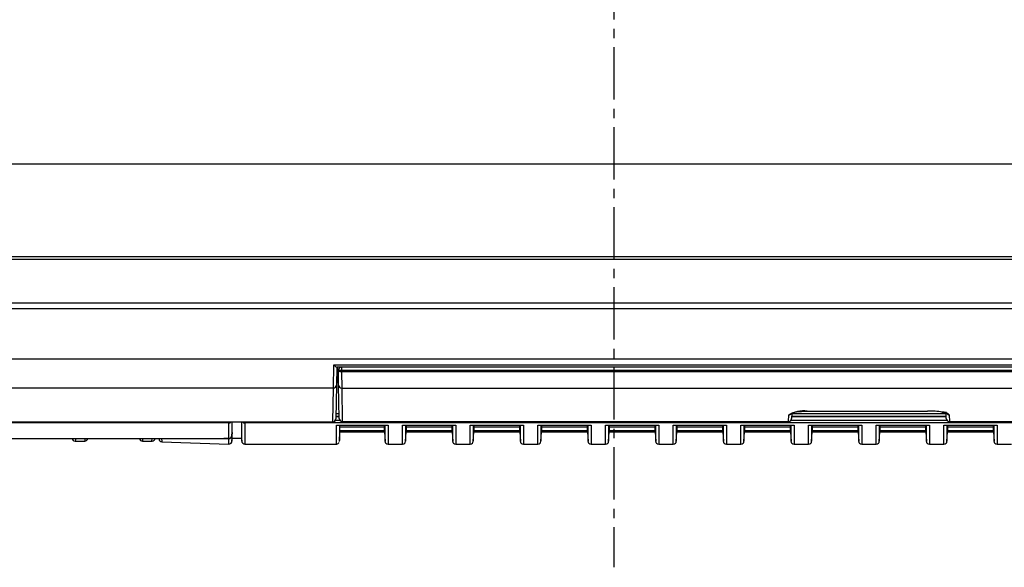
# Model space of a CAD drawing. Extents: x -350 to 800, y 52 to 1273.
# Drawn here: x -201 to -41, y 511 to 600 of the extents above; entities that cross this region are included whole.
import ezdxf

# ---------------------------------------------------------------- set-up
doc = ezdxf.new("R2010")
doc.units = 0
doc.linetypes.add('CENTER', pattern=[13, 8.5, -1.5, 1.5, -1.5])
doc.layers.add('1', color=7, linetype='CONTINUOUS')
doc.layers.add('2', color=1, linetype='CONTINUOUS')

msp = doc.modelspace()

# ---------------------------------------------------------------- linework, layer by layer
at = {"layer": '1', "color": 7, "linetype": 'CONTINUOUS'}
for p, q in [((33.17, 576.27), (-242.83, 576.27)), ((-270.03, 561.27), (60.36, 561.27)), ((60.36, 560.77), (-270.03, 560.77)), ((-269.79, 553.73), (60.12, 553.73)), ((60.12, 552.77), (-269.79, 552.77)), ((-269.47, 544.65), (59.8, 544.65)), ((-150.38, 539.9), (-150.33, 543.65)), ((-150.33, 543.65), (23.66, 543.65)), ((-149.83, 543.27), (-149.88, 540.38)), ((23.19, 543.27), (-149.85, 543.27)), ((-149.85, 543.27), (-149.83, 543.27)), ((-149.79, 543.27), (-149.75, 540.77)), ((-149.54, 540.38), (-149.58, 542.76)), ((-149.08, 542.76), (-149.58, 542.76)), ((-149.46, 543.27), (-149.46, 543.09)), ((-149.2, 543.24), (-149.2, 543.27)), ((-149.15, 543.27), (-149.15, 543.27)), ((-149.08, 543.27), (-149.08, 542.76)), ((-149.08, 542.76), (-149.08, 542.54)), ((22.42, 542.76), (-149.08, 542.76)), ((-149.08, 542.54), (-149.04, 539.9)), ((22.42, 542.54), (-149.08, 542.54)), ((-150.38, 539.9), (-269.47, 539.9)), ((-150.48, 534.41), (-150.38, 539.9)), ((-149.88, 540.38), (-149.98, 534.9)), ((-149.55, 540.77), (-149.75, 540.77)), ((-149.45, 534.95), (-149.54, 540.38)), ((-149.04, 539.9), (-148.95, 534.47)), ((-149.04, 539.9), (22.37, 539.9)), ((-150.03, 534.69), (-149.36, 534.69)), ((-149.97, 535.77), (-149.46, 535.77)), ((-149.45, 535.28), (-149.97, 535.28)), ((-149.97, 535.25), (-149.45, 535.25)), ((-149.96, 535.81), (-149.96, 535.79)), ((-76.4, 534.47), (-76.38, 535.55)), ((-75.98, 534.69), (-50.68, 534.69)), ((-75.89, 535.77), (-75.9, 534.95)), ((-50.77, 535.28), (-75.9, 535.28)), ((-75.9, 535.25), (-50.77, 535.25)), ((-75.89, 535.77), (-50.78, 535.77)), ((-73.39, 536.16), (-72.87, 536.16)), ((-72.87, 536.16), (-72.87, 536.16)), ((-72.87, 536.16), (-53.8, 536.16)), ((-72.87, 536.16), (-53.8, 536.16)), ((-53.8, 536.16), (-53.8, 536.16)), ((-50.77, 534.95), (-50.79, 536.03)), ((-50.7, 535.8), (-50.76, 535.93)), ((-50.29, 535.55), (-50.27, 534.47)), ((-247.89, 534.41), (-150.48, 534.41)), ((-247.89, 534.4), (-150.48, 534.4)), ((-167.88, 534.23), (-246.29, 534.23)), ((-167.88, 534.4), (-167.88, 534.23)), ((-164.29, 534.4), (-164.29, 534.23)), ((36.62, 534.23), (-164.29, 534.23)), ((-150.48, 534.41), (-150.48, 534.4)), ((-149.91, 533.89), (-141.51, 533.89)), ((-149.91, 533.89), (-141.51, 533.89)), ((-149.33, 533.62), (-149.33, 533.89)), ((-149.33, 533.62), (-149.33, 533.89)), ((-149.33, 533.62), (-149.33, 533.57)), ((-149.33, 533.57), (-142.08, 533.57)), ((-149.33, 533.48), (-149.33, 533.53)), ((-149.33, 533), (-149.33, 533.53)), ((-142.08, 533.53), (-149.33, 533.53)), ((-149.33, 533), (-149.33, 532.97)), ((-148.95, 534.46), (-148.95, 534.47)), ((-148.95, 534.47), (-76.4, 534.47)), ((-148.95, 534.46), (-76.4, 534.46)), ((-142.08, 533.53), (-142.08, 533.57)), ((-139.16, 533.89), (-130.51, 533.89)), ((-139.16, 533.89), (-130.51, 533.89)), ((-138.58, 533.57), (-131.08, 533.57)), ((-138.58, 533.57), (-138.58, 533.53)), ((-131.08, 533.53), (-138.58, 533.53)), ((-131.08, 533.53), (-131.08, 533.57)), ((-128.16, 533.89), (-119.51, 533.89)), ((-128.16, 533.89), (-119.51, 533.89)), ((-127.58, 533.57), (-120.08, 533.57)), ((-127.58, 533.57), (-127.58, 533.53)), ((-120.08, 533.53), (-127.58, 533.53)), ((-120.08, 533.53), (-120.08, 533.57)), ((-117.16, 533.89), (-108.51, 533.89)), ((-117.16, 533.89), (-108.51, 533.89)), ((-116.58, 533.57), (-109.08, 533.57)), ((-116.58, 533.57), (-116.58, 533.53)), ((-109.08, 533.53), (-116.58, 533.53)), ((-109.08, 533.53), (-109.08, 533.57)), ((-106.16, 533.89), (-97.51, 533.89)), ((-106.16, 533.89), (-97.51, 533.89)), ((-105.58, 533.57), (-98.08, 533.57)), ((-105.58, 533.57), (-105.58, 533.53)), ((-98.08, 533.53), (-105.58, 533.53)), ((-98.08, 533.53), (-98.08, 533.57)), ((-95.16, 533.89), (-86.51, 533.89)), ((-95.16, 533.89), (-86.51, 533.89)), ((-94.58, 533.57), (-87.08, 533.57)), ((-94.58, 533.57), (-94.58, 533.53)), ((-87.08, 533.53), (-94.58, 533.53)), ((-87.08, 533.53), (-87.08, 533.57)), ((-84.16, 533.89), (-75.51, 533.89)), ((-84.16, 533.89), (-75.51, 533.89)), ((-83.58, 533.57), (-76.08, 533.57)), ((-83.58, 533.57), (-83.58, 533.53)), ((-76.08, 533.53), (-83.58, 533.53)), ((-76.4, 534.46), (-76.4, 534.47)), ((-76.08, 533.53), (-76.08, 533.57)), ((-73.16, 533.89), (-64.51, 533.89)), ((-73.16, 533.89), (-64.51, 533.89)), ((-72.58, 533.57), (-65.08, 533.57)), ((-72.58, 533.57), (-72.58, 533.53)), ((-65.08, 533.53), (-72.58, 533.53)), ((-65.08, 533.53), (-65.08, 533.57)), ((-62.16, 533.89), (-53.51, 533.89)), ((-62.16, 533.89), (-53.51, 533.89)), ((-61.58, 533.57), (-54.08, 533.57)), ((-61.58, 533.57), (-61.58, 533.53)), ((-54.08, 533.53), (-61.58, 533.53)), ((-54.08, 533.53), (-54.08, 533.57)), ((-51.16, 533.89), (-42.51, 533.89)), ((-51.16, 533.89), (-42.51, 533.89)), ((-50.58, 533.57), (-43.08, 533.57)), ((-50.58, 533.57), (-50.58, 533.53)), ((-43.08, 533.53), (-50.58, 533.53)), ((-50.27, 534.46), (-50.27, 534.47)), ((-50.27, 534.47), (22.28, 534.47)), ((-50.27, 534.46), (22.28, 534.46)), ((-43.08, 533.53), (-43.08, 533.57)), ((-246.29, 531.72), (-167.88, 531.72)), ((-192.26, 531.72), (-192.38, 531.27)), ((-190.82, 531.27), (-190.7, 531.72)), ((-190.32, 531.72), (-190.34, 531.64)), ((-181.9, 531.72), (-181.9, 531.68)), ((-179.89, 531.27), (-179.88, 531.72)), ((-178.74, 531.62), (-178.75, 531.72)), ((-178.31, 531.72), (-178.26, 531.19)), ((-167.89, 531.7), (-168.19, 531.72)), ((-166.88, 532.18), (-166.83, 532.72)), ((-166.83, 532.66), (-166.88, 532.13)), ((-166.88, 531.24), (-166.83, 531.77)), ((-166.83, 531.77), (-165.33, 531.77)), ((-165.33, 531.77), (-165.29, 531.22)), ((-149.41, 531.23), (-149.33, 532.77)), ((-149.33, 532.97), (-142.08, 532.97)), ((-149.33, 532.77), (-149.33, 532.95)), ((-149.33, 532.93), (-149.33, 532.95)), ((-142.08, 532.95), (-149.33, 532.95)), ((-149.33, 532.77), (-142.08, 532.77)), ((-149.33, 532.77), (-142.08, 532.77)), ((-142.08, 532.95), (-142.08, 532.97)), ((-142.08, 532.77), (-142, 531.23)), ((-138.66, 531.23), (-138.58, 532.77)), ((-138.58, 532.97), (-131.08, 532.97)), ((-138.58, 532.97), (-138.58, 532.95)), ((-131.08, 532.95), (-138.58, 532.95)), ((-138.58, 532.77), (-131.08, 532.77)), ((-138.58, 532.77), (-131.08, 532.77)), ((-131.08, 532.95), (-131.08, 532.97)), ((-131.08, 532.77), (-131, 531.23)), ((-127.66, 531.23), (-127.58, 532.77)), ((-127.58, 532.97), (-120.08, 532.97)), ((-127.58, 532.97), (-127.58, 532.95)), ((-120.08, 532.95), (-127.58, 532.95)), ((-127.58, 532.77), (-120.08, 532.77)), ((-127.58, 532.77), (-120.08, 532.77)), ((-120.08, 532.95), (-120.08, 532.97)), ((-120.08, 532.77), (-120, 531.23)), ((-116.66, 531.23), (-116.58, 532.77)), ((-116.58, 532.97), (-109.08, 532.97)), ((-116.58, 532.97), (-116.58, 532.95)), ((-109.08, 532.95), (-116.58, 532.95)), ((-116.58, 532.77), (-109.08, 532.77)), ((-116.58, 532.77), (-109.08, 532.77)), ((-109.08, 532.95), (-109.08, 532.97)), ((-109.08, 532.77), (-109, 531.23)), ((-105.66, 531.23), (-105.58, 532.77)), ((-105.58, 532.97), (-98.08, 532.97)), ((-105.58, 532.97), (-105.58, 532.95)), ((-98.08, 532.95), (-105.58, 532.95)), ((-105.58, 532.77), (-98.08, 532.77)), ((-105.58, 532.77), (-98.08, 532.77)), ((-98.08, 532.95), (-98.08, 532.97)), ((-98.08, 532.77), (-98, 531.23)), ((-94.66, 531.23), (-94.58, 532.77)), ((-94.58, 532.97), (-87.08, 532.97)), ((-94.58, 532.97), (-94.58, 532.95)), ((-87.08, 532.95), (-94.58, 532.95)), ((-94.58, 532.77), (-87.08, 532.77)), ((-94.58, 532.77), (-87.08, 532.77)), ((-87.08, 532.95), (-87.08, 532.97)), ((-87.08, 532.77), (-87, 531.23)), ((-83.66, 531.23), (-83.58, 532.77)), ((-83.58, 532.97), (-76.08, 532.97)), ((-83.58, 532.97), (-83.58, 532.95)), ((-76.08, 532.95), (-83.58, 532.95)), ((-83.58, 532.77), (-76.08, 532.77)), ((-83.58, 532.77), (-76.08, 532.77)), ((-76.08, 532.95), (-76.08, 532.97)), ((-76.08, 532.77), (-76, 531.23)), ((-72.66, 531.23), (-72.58, 532.77)), ((-72.58, 532.97), (-65.08, 532.97)), ((-72.58, 532.97), (-72.58, 532.95)), ((-65.08, 532.95), (-72.58, 532.95)), ((-72.58, 532.77), (-65.08, 532.77)), ((-72.58, 532.77), (-65.08, 532.77)), ((-65.08, 532.95), (-65.08, 532.97)), ((-65.08, 532.77), (-65, 531.23)), ((-61.66, 531.23), (-61.58, 532.77)), ((-61.58, 532.97), (-54.08, 532.97)), ((-61.58, 532.97), (-61.58, 532.95)), ((-54.08, 532.95), (-61.58, 532.95)), ((-61.58, 532.77), (-54.08, 532.77)), ((-61.58, 532.77), (-54.08, 532.77)), ((-54.08, 532.95), (-54.08, 532.97)), ((-54.08, 532.77), (-54, 531.23)), ((-50.66, 531.23), (-50.58, 532.77)), ((-50.58, 532.97), (-43.08, 532.97)), ((-50.58, 532.97), (-50.58, 532.95)), ((-43.08, 532.95), (-50.58, 532.95)), ((-50.58, 532.77), (-43.08, 532.77)), ((-50.58, 532.77), (-43.08, 532.77)), ((-43.08, 532.95), (-43.08, 532.97)), ((-43.08, 532.77), (-43, 531.23)), ((-192.38, 531.27), (-190.82, 531.27)), ((-181.41, 531.27), (-179.89, 531.27)), ((-178.27, 531.17), (-167.4, 530.79)), ((-164.79, 530.77), (-149.91, 530.77)), ((-141.51, 530.77), (-139.16, 530.77)), ((-130.51, 530.77), (-128.16, 530.77)), ((-119.51, 530.77), (-117.16, 530.77)), ((-108.51, 530.77), (-106.16, 530.77)), ((-97.51, 530.77), (-95.16, 530.77)), ((-86.51, 530.77), (-84.16, 530.77)), ((-75.51, 530.77), (-73.16, 530.77)), ((-64.51, 530.77), (-62.16, 530.77)), ((-53.51, 530.77), (-51.16, 530.77)), ((-42.51, 530.77), (-40.16, 530.77))]:
    msp.add_line(p, q, dxfattribs=at)
for points in [[(-149.08, 542.54), (-149.18, 542.54), (-149.27, 542.55), (-149.36, 542.57), (-149.44, 542.6), (-149.5, 542.63), (-149.55, 542.67), (-149.57, 542.72), (-149.58, 542.76)], [(-75.98, 535.78), (-75.99, 535.78), (-75.92, 535.81), (-75.65, 535.9), (-75.09, 536.01), (-74.29, 536.1), (-73.37, 536.15)], [(-51.49, 536), (-51.48, 536), (-50.9, 535.87), (-50.69, 535.79), (-50.7, 535.79)], [(-167.38, 531.72), (-167.38, 532.11), (-167.38, 534.21)], [(-166.88, 534.4), (-166.88, 532.57), (-166.88, 532.18)], [(-166.83, 532.72), (-166.83, 533.3), (-166.83, 534.17), (-166.83, 534.4)], [(-165.33, 534.4), (-165.33, 533.51), (-165.33, 532.68), (-165.33, 532.11), (-165.33, 531.82), (-165.33, 531.8)], [(-165.29, 531.26), (-165.29, 531.27), (-165.29, 531.56), (-165.29, 532.11), (-165.29, 534.02), (-165.29, 534.4)], [(-164.79, 534.21), (-164.79, 533.57), (-164.79, 531.66), (-164.79, 531.1), (-164.79, 530.81), (-164.79, 530.8)], [(-149.91, 530.9), (-149.91, 530.99), (-149.91, 532.02), (-149.91, 533.89)], [(-149.41, 533.89), (-149.41, 532.49), (-149.41, 531.46), (-149.41, 531.38)], [(-149.33, 533), (-149.33, 533.1), (-149.33, 533.21), (-149.33, 533.48)], [(-142.08, 533.57), (-142.08, 533.79), (-142.08, 533.89)], [(-142.08, 532.97), (-142.08, 533.11), (-142.08, 533.3), (-142.08, 533.53)], [(-142, 531.25), (-142, 531.25), (-142, 531.99), (-142, 532.96), (-142, 533.89)], [(-141.51, 533.89), (-141.51, 533.87), (-141.51, 533.87), (-141.51, 532.49), (-141.51, 531.51), (-141.51, 530.78), (-141.51, 530.78)], [(-139.16, 530.78), (-139.16, 530.77), (-139.16, 531.45), (-139.16, 533.24), (-139.16, 533.87), (-139.16, 533.87), (-139.16, 533.89)], [(-138.66, 533.89), (-138.66, 533.72), (-138.66, 531.92), (-138.66, 531.25), (-138.66, 531.25)], [(-138.58, 533.89), (-138.58, 533.79), (-138.58, 533.57)], [(-138.58, 533.53), (-138.58, 533.3), (-138.58, 533.11), (-138.58, 532.97)], [(-131.08, 533.57), (-131.08, 533.79), (-131.08, 533.89)], [(-131.08, 532.97), (-131.08, 533.11), (-131.08, 533.3), (-131.08, 533.53)], [(-131, 531.25), (-131, 531.25), (-131, 531.99), (-131, 532.96), (-131, 533.89)], [(-130.51, 533.89), (-130.51, 533.87), (-130.51, 532.49), (-130.51, 531.51), (-130.51, 530.78), (-130.51, 530.78)], [(-128.16, 530.78), (-128.16, 530.77), (-128.16, 531.45), (-128.16, 533.24), (-128.16, 533.87), (-128.16, 533.89)], [(-127.66, 533.89), (-127.66, 533.72), (-127.66, 531.92), (-127.66, 531.25), (-127.66, 531.25)], [(-127.58, 533.89), (-127.58, 533.79), (-127.58, 533.57)], [(-127.58, 533.53), (-127.58, 533.3), (-127.58, 533.11), (-127.58, 532.97)], [(-120.08, 533.57), (-120.08, 533.79), (-120.08, 533.89)], [(-120.08, 532.97), (-120.08, 533.11), (-120.08, 533.3), (-120.08, 533.53)], [(-120, 531.25), (-120, 531.25), (-120, 531.99), (-120, 532.96), (-120, 533.89)], [(-119.51, 533.89), (-119.51, 533.87), (-119.51, 532.49), (-119.51, 531.51), (-119.51, 530.78), (-119.51, 530.78)], [(-117.16, 530.78), (-117.16, 530.77), (-117.16, 531.45), (-117.16, 533.24), (-117.16, 533.87), (-117.16, 533.89)], [(-116.66, 533.89), (-116.66, 533.72), (-116.66, 531.92), (-116.66, 531.25), (-116.66, 531.25)], [(-116.58, 533.89), (-116.58, 533.79), (-116.58, 533.57)], [(-116.58, 533.53), (-116.58, 533.3), (-116.58, 533.11), (-116.58, 532.97)], [(-109.08, 533.57), (-109.08, 533.79), (-109.08, 533.89)], [(-109.08, 532.97), (-109.08, 533.11), (-109.08, 533.3), (-109.08, 533.53)], [(-109, 531.25), (-109, 531.25), (-109, 531.99), (-109, 532.96), (-109, 533.89)], [(-108.51, 533.89), (-108.51, 533.87), (-108.51, 532.49), (-108.51, 531.51), (-108.51, 530.78), (-108.51, 530.78)], [(-106.16, 530.78), (-106.16, 530.77), (-106.16, 531.45), (-106.16, 533.24), (-106.16, 533.87), (-106.16, 533.89)], [(-105.66, 533.89), (-105.66, 533.72), (-105.66, 531.92), (-105.66, 531.25), (-105.66, 531.25)], [(-105.58, 533.89), (-105.58, 533.79), (-105.58, 533.57)], [(-105.58, 533.53), (-105.58, 533.3), (-105.58, 533.11), (-105.58, 532.97)], [(-98.08, 533.57), (-98.08, 533.79), (-98.08, 533.89)], [(-98.08, 532.97), (-98.08, 533.11), (-98.08, 533.3), (-98.08, 533.53)], [(-98, 531.25), (-98, 531.25), (-98, 531.99), (-98, 532.96), (-98, 533.89)], [(-97.51, 533.89), (-97.51, 533.87), (-97.51, 532.49), (-97.51, 531.51), (-97.51, 530.78), (-97.51, 530.78)], [(-95.16, 530.78), (-95.16, 530.77), (-95.16, 531.45), (-95.16, 533.24), (-95.16, 533.87), (-95.16, 533.89)], [(-94.66, 533.89), (-94.66, 533.72), (-94.66, 531.92), (-94.66, 531.25), (-94.66, 531.25)], [(-94.58, 533.89), (-94.58, 533.79), (-94.58, 533.57)], [(-94.58, 533.53), (-94.58, 533.3), (-94.58, 533.11), (-94.58, 532.97)], [(-87.08, 533.57), (-87.08, 533.79), (-87.08, 533.89)], [(-87.08, 532.97), (-87.08, 533.11), (-87.08, 533.3), (-87.08, 533.53)], [(-87, 531.25), (-87, 531.25), (-87, 531.99), (-87, 532.96), (-87, 533.89)], [(-86.51, 533.89), (-86.51, 533.87), (-86.51, 532.49), (-86.51, 531.51), (-86.51, 530.78), (-86.51, 530.78)], [(-84.16, 530.78), (-84.16, 530.77), (-84.16, 531.45), (-84.16, 533.24), (-84.16, 533.87), (-84.16, 533.89)], [(-83.66, 533.89), (-83.66, 533.72), (-83.66, 531.92), (-83.66, 531.25), (-83.66, 531.25)], [(-83.58, 533.89), (-83.58, 533.79), (-83.58, 533.57)], [(-83.58, 533.53), (-83.58, 533.3), (-83.58, 533.11), (-83.58, 532.97)], [(-76.08, 533.57), (-76.08, 533.79), (-76.08, 533.89)], [(-76.08, 532.97), (-76.08, 533.11), (-76.08, 533.3), (-76.08, 533.53)], [(-76, 531.25), (-76, 531.25), (-76, 531.99), (-76, 532.96), (-76, 533.89)], [(-75.51, 533.89), (-75.51, 533.87), (-75.51, 532.49), (-75.51, 531.51), (-75.51, 530.78), (-75.51, 530.78)], [(-73.16, 530.78), (-73.16, 530.77), (-73.16, 531.45), (-73.16, 533.24), (-73.16, 533.87), (-73.16, 533.89)], [(-72.66, 533.89), (-72.66, 533.72), (-72.66, 531.92), (-72.66, 531.25), (-72.66, 531.25)], [(-72.58, 533.89), (-72.58, 533.79), (-72.58, 533.57)], [(-72.58, 533.53), (-72.58, 533.3), (-72.58, 533.11), (-72.58, 532.97)], [(-65.08, 533.57), (-65.08, 533.79), (-65.08, 533.89)], [(-65.08, 532.97), (-65.08, 533.11), (-65.08, 533.3), (-65.08, 533.53)], [(-65, 531.25), (-65, 531.25), (-65, 531.99), (-65, 532.96), (-65, 533.89)], [(-64.51, 533.89), (-64.51, 533.87), (-64.51, 532.49), (-64.51, 531.51), (-64.51, 530.78), (-64.51, 530.78)], [(-62.16, 530.78), (-62.16, 530.77), (-62.16, 531.45), (-62.16, 533.24), (-62.16, 533.87), (-62.16, 533.89)], [(-61.66, 533.89), (-61.66, 533.72), (-61.66, 531.92), (-61.66, 531.25), (-61.66, 531.25)], [(-61.58, 533.89), (-61.58, 533.79), (-61.58, 533.57)], [(-61.58, 533.53), (-61.58, 533.3), (-61.58, 533.11), (-61.58, 532.97)], [(-54.08, 533.57), (-54.08, 533.79), (-54.08, 533.89)], [(-54.08, 532.97), (-54.08, 533.11), (-54.08, 533.3), (-54.08, 533.53)], [(-54, 531.25), (-54, 531.25), (-54, 531.99), (-54, 532.96), (-54, 533.89)], [(-53.51, 533.89), (-53.51, 533.87), (-53.51, 532.49), (-53.51, 531.51), (-53.51, 530.78), (-53.51, 530.78)], [(-51.16, 530.78), (-51.16, 530.77), (-51.16, 531.45), (-51.16, 533.24), (-51.16, 533.87), (-51.16, 533.89)], [(-50.66, 533.89), (-50.66, 533.72), (-50.66, 531.92), (-50.66, 531.25), (-50.66, 531.25)], [(-50.58, 533.89), (-50.58, 533.79), (-50.58, 533.57)], [(-50.58, 533.53), (-50.58, 533.3), (-50.58, 533.11), (-50.58, 532.97)], [(-43.08, 533.57), (-43.08, 533.79), (-43.08, 533.89)], [(-43.08, 532.97), (-43.08, 533.11), (-43.08, 533.3), (-43.08, 533.53)], [(-43, 531.25), (-43, 531.25), (-43, 531.99), (-43, 532.96), (-43, 533.89)], [(-42.51, 533.89), (-42.51, 533.87), (-42.51, 532.49), (-42.51, 531.51), (-42.51, 530.78), (-42.51, 530.78)], [(-181.41, 531.72), (-181.41, 531.37), (-181.41, 531.27), (-181.41, 531.28)], [(-167.89, 531.72), (-167.89, 531.71), (-167.89, 531.7)], [(-167.4, 530.8), (-167.4, 530.9), (-167.4, 531.2), (-167.4, 531.68)], [(-166.88, 532.13), (-166.88, 531.65), (-166.88, 531.35), (-166.88, 531.25)], [(-166.83, 531.8), (-166.83, 531.79), (-166.83, 532.02), (-166.83, 532.53), (-166.83, 532.66)], [(-149.33, 532.77), (-149.33, 532.79), (-149.33, 532.82), (-149.33, 532.93)], [(-142.08, 532.77), (-142.08, 532.79), (-142.08, 532.85), (-142.08, 532.95)], [(-138.58, 532.95), (-138.58, 532.85), (-138.58, 532.79), (-138.58, 532.77)], [(-131.08, 532.77), (-131.08, 532.79), (-131.08, 532.85), (-131.08, 532.95)], [(-127.58, 532.95), (-127.58, 532.85), (-127.58, 532.79), (-127.58, 532.77)], [(-120.08, 532.77), (-120.08, 532.79), (-120.08, 532.85), (-120.08, 532.95)], [(-116.58, 532.95), (-116.58, 532.85), (-116.58, 532.79), (-116.58, 532.77)], [(-109.08, 532.77), (-109.08, 532.79), (-109.08, 532.85), (-109.08, 532.95)], [(-105.58, 532.95), (-105.58, 532.85), (-105.58, 532.79), (-105.58, 532.77)], [(-98.08, 532.77), (-98.08, 532.79), (-98.08, 532.85), (-98.08, 532.95)], [(-94.58, 532.95), (-94.58, 532.85), (-94.58, 532.79), (-94.58, 532.77)], [(-87.08, 532.77), (-87.08, 532.79), (-87.08, 532.85), (-87.08, 532.95)], [(-83.58, 532.95), (-83.58, 532.85), (-83.58, 532.79), (-83.58, 532.77)], [(-76.08, 532.77), (-76.08, 532.79), (-76.08, 532.85), (-76.08, 532.95)], [(-72.58, 532.95), (-72.58, 532.85), (-72.58, 532.79), (-72.58, 532.77)], [(-65.08, 532.77), (-65.08, 532.79), (-65.08, 532.85), (-65.08, 532.95)], [(-61.58, 532.95), (-61.58, 532.85), (-61.58, 532.79), (-61.58, 532.77)], [(-54.08, 532.77), (-54.08, 532.79), (-54.08, 532.85), (-54.08, 532.95)], [(-50.58, 532.95), (-50.58, 532.85), (-50.58, 532.79), (-50.58, 532.77)], [(-43.08, 532.77), (-43.08, 532.79), (-43.08, 532.85), (-43.08, 532.95)], [(-149.93, 530.79), (-149.84, 530.78), (-149.61, 530.91), (-149.52, 531.02), (-149.51, 531.04)]]:
    msp.add_lwpolyline(points, dxfattribs=at)
for centre, radius, start, end in [((-149.13, 544.65), 1.56, 219.6906, 242.1428), ((-149.08, 542.77), 0.5, 90, 181), ((-150.38, 540.39), 0.496, 269.5394, 358.568), ((-149.05, 540.39), 0.496, 181.432, 270.4606), ((-73.93, 531.17), 5.02, 83.7894, 119.2066), ((-150.48, 534.91), 0.496, 269.5394, 358.568), ((-150.48, 534.9), 0.5, 270, 359), ((-148.95, 534.97), 0.496, 181.432, 270.4606), ((-148.95, 534.96), 0.5, 181, 270), ((-76.4, 534.97), 0.496, 269.5394, 358.568), ((-76.4, 534.96), 0.5, 270, 359), ((-76.38, 536.05), 0.501, 269.7908, 325.6631), ((-53.66, 520.77), 15.39, 81.5779, 90.5056), ((-51.39, 534.41), 1.59, 45.8133, 90.4162), ((-50.27, 534.97), 0.496, 181.432, 270.4606), ((-50.27, 534.96), 0.5, 181, 270), ((-50.29, 536.05), 0.501, 211.1879, 270.2226), ((-167.77, 530.18), 4.05, 84.4552, 91.4807), ((-167.38, 534.71), 0.5, 269.9948, 322.0049), ((-164.79, 534.71), 0.5, 217.9958, 270.0044), ((-164.44, 531.25), 2.98, 87.2492, 96.815), ((-192.38, 531.77), 0.5, 186.057, 270), ((-190.82, 531.77), 0.5, 271.5716, 345), ((-181.41, 531.76), 0.49, 185.0062, 270.2518), ((-179.89, 531.77), 0.5, 271.4989, 353.943), ((-178.24, 531.67), 0.5, 185, 266.5129), ((-168.07, 523.73), 7.98, 85.1785, 88.7455), ((-167.73, 537.39), 5.68, 268.5427, 273.5811), ((-167.64, 532.82), 1.13, 258.5744, 303.2159), ((-167.38, 532.18), 0.5, 267.9962, 354.9939), ((-167.38, 532.22), 0.5, 269.9955, 354.9938), ((-167.38, 531.29), 0.5, 267.7237, 359.9994), ((-164.79, 531.27), 0.5, 180.0005, 270.6065), ((-141.51, 531.27), 0.5, 180.7542, 270.1615), ((-139.16, 531.27), 0.5, 270.1254, 359.2458), ((-130.51, 531.27), 0.5, 180.7542, 270.1615), ((-128.16, 531.27), 0.5, 270.1254, 359.2458), ((-119.51, 531.27), 0.5, 180.7542, 270.1615), ((-117.16, 531.27), 0.5, 270.1254, 359.2458), ((-108.51, 531.27), 0.5, 180.7542, 270.1615), ((-106.16, 531.27), 0.5, 270.1254, 359.2458), ((-97.51, 531.27), 0.5, 180.7542, 270.1615), ((-95.16, 531.27), 0.5, 270.1254, 359.2458), ((-86.51, 531.27), 0.5, 180.7542, 270.1615), ((-84.16, 531.27), 0.5, 270.1254, 359.2458), ((-75.51, 531.27), 0.5, 180.7542, 270.1615), ((-73.16, 531.27), 0.5, 270.1254, 359.2458), ((-64.51, 531.27), 0.5, 180.7542, 270.1615), ((-62.16, 531.27), 0.5, 270.1254, 359.2458), ((-53.51, 531.27), 0.5, 180.7542, 270.1615), ((-51.16, 531.27), 0.5, 270.1254, 359.2458), ((-42.51, 531.27), 0.5, 180.7542, 270.1615)]:
    msp.add_arc(centre, radius, start, end, dxfattribs=at)
at = {"layer": '2', "color": 2, "linetype": 'CENTER'}
msp.add_line((-104.83, 751.27), (-104.83, 510.77), dxfattribs=at)

doc.saveas('drawing.dxf')
